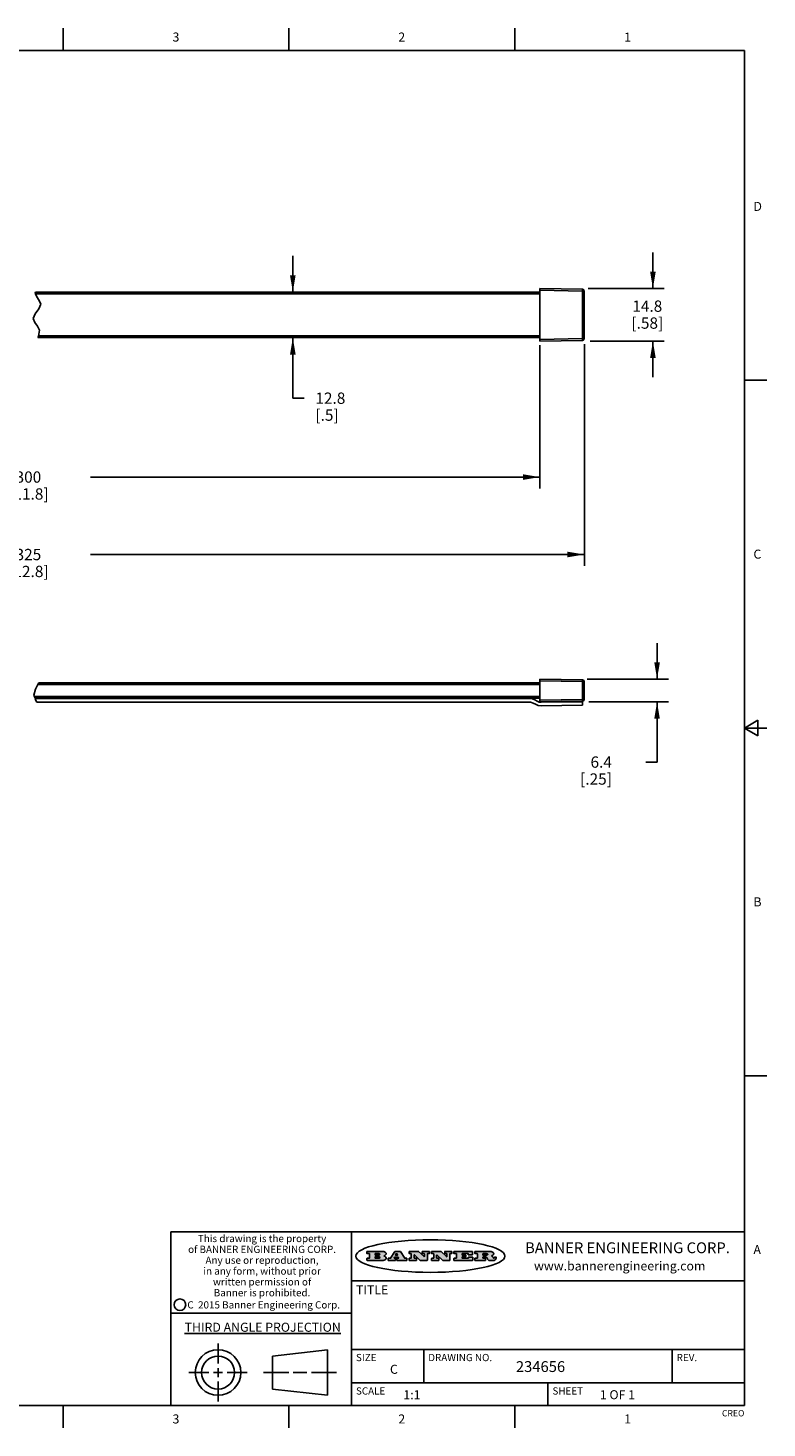
# Model space of a CAD drawing. Units: inches. Extents: x 0.7 to 21.3, y 0.5 to 16.
# Drawn here: x 13.1 to 21.3, y 0.5 to 16 of the extents above; entities that cross this region are included whole.
import ezdxf

# ---------------------------------------------------------------- set-up
doc = ezdxf.new("R2010")
doc.units = ezdxf.units.IN
doc.header["$LTSCALE"] = 1.21
doc.header["$MEASUREMENT"] = 0
doc.layers.get('0').update_dxf_attribs({"linetype": 'CONTINUOUS'})
doc.layers.add('SCHEME_DIMS', color=7, linetype='CONTINUOUS')
doc.styles.add('TEXTSTYLE_2', font='txt', dxfattribs={"width": 0.8})
doc.styles.add('TEXTSTYLE_3', font='txt', dxfattribs={"width": 0.9})
doc.styles.add('TEXTSTYLE_4', font='txt', dxfattribs={"width": 0.85})
doc.styles.add('TEXTSTYLE_5', font='txt', dxfattribs={"width": 0.75})
doc.dimstyles.new('DIMSTYLE_1', dxfattribs={"dimtxt": 0.125, "dimasz": 0.1875, "dimexe": 0.125, "dimexo": 0.0625, "dimgap": 0.125, "dimtad": 0, "dimtih": 1, "dimtoh": 1, "dimdec": 0, "dimzin": 0, "dimdsep": 46, "dimtxsty": 'STANDARD', "dimblk": '_FILLED', "dimblk1": '_FILLED', "dimblk2": '_FILLED', "dimcen": 0.09, "dimadec": 3, "dimazin": 0, "dimtp": 0.1, "dimtm": 0.1, "dimtfac": 1, "dimtdec": 3, "dimtofl": 0, "dimtmove": 0, "dimatfit": 3, "dimldrblk": '_FILLED', "dimfxl": 1, "dimtolj": 1, "dimtzin": 0, "dimarcsym": 0})
doc.dimstyles.new('DIMSTYLE_2', dxfattribs={"dimtxt": 0.125, "dimasz": 0.1875, "dimexe": 0.125, "dimexo": 0.0625, "dimgap": 0.125, "dimtad": 0, "dimtih": 1, "dimtoh": 1, "dimdec": 1, "dimzin": 0, "dimdsep": 46, "dimtxsty": 'STANDARD', "dimblk": '_FILLED', "dimblk1": '_FILLED', "dimblk2": '_FILLED', "dimcen": 0.09, "dimadec": 3, "dimazin": 0, "dimtp": 0.1, "dimtm": 0.1, "dimtfac": 1, "dimtdec": 3, "dimtofl": 0, "dimtmove": 0, "dimatfit": 3, "dimldrblk": '_FILLED', "dimfxl": 1, "dimtolj": 1, "dimtzin": 0, "dimarcsym": 0})

# ---------------------------------------------------------------- blocks, each defined once
blk = doc.blocks.new('_FILLED')
at = {"color": 0, "linetype": 'BYBLOCK'}
blk.add_solid([(0, 0), (-1, 0.167), (-1, -0.167)], dxfattribs=at)
blk = doc.blocks.new('*D0')
at = {"layer": 'SCHEME_DIMS', "color": 7, "linetype": 'CONTINUOUS'}
for p, q in [((7.346, 12.498), (7.346, 10.046)), ((19.278, 12.498), (19.278, 10.046)), ((7.346, 10.171), (12.812, 10.171)), ((19.278, 10.171), (13.812, 10.171))]:
    blk.add_line(p, q, dxfattribs=at)
at = {"layer": 'SCHEME_DIMS', "color": 7, "linetype": 'CONTINUOUS', "xscale": 0.1875, "yscale": 0.1875, "zscale": 0.1875, "rotation": 180}
blk.add_blockref('_FILLED', (7.346, 10.171), dxfattribs=at)
at = {"layer": 'SCHEME_DIMS', "color": 7, "linetype": 'CONTINUOUS', "xscale": 0.1875, "yscale": 0.1875, "zscale": 0.1875}
blk.add_blockref('_FILLED', (19.278, 10.171), dxfattribs=at)
at = {"layer": 'SCHEME_DIMS', "color": 7, "linetype": 'CONTINUOUS', "insert": (13.124, 10.233), "char_height": 0.125, "width": 0.75, "attachment_point": 2, "line_spacing_factor": 0.9}
blk.add_mtext('325\\P[12.8]', dxfattribs=at)
blk = doc.blocks.new('*D1')
at = {"layer": 'SCHEME_DIMS', "color": 7, "linetype": 'CONTINUOUS'}
for p, q in [((20.037, 13.116), (20.037, 13.516)), ((19.319, 13.116), (20.162, 13.116)), ((19.344, 12.533), (20.162, 12.533)), ((20.037, 12.533), (20.037, 12.133))]:
    blk.add_line(p, q, dxfattribs=at)
at = {"layer": 'SCHEME_DIMS', "color": 7, "linetype": 'CONTINUOUS', "xscale": 0.1875, "yscale": 0.1875, "zscale": 0.1875}
for p, rotation in [((20.037, 13.116), 270), ((20.037, 12.533), 90)]:
    blk.add_blockref('_FILLED', p, dxfattribs=dict(at, rotation=rotation))
at = {"layer": 'SCHEME_DIMS', "color": 7, "linetype": 'CONTINUOUS', "insert": (19.975, 12.983), "char_height": 0.125, "width": 0.625, "attachment_point": 2, "line_spacing_factor": 0.9}
blk.add_mtext('14.8\\P[.58]', dxfattribs=at)
blk = doc.blocks.new('*D2')
at = {"layer": 'SCHEME_DIMS', "color": 7, "linetype": 'CONTINUOUS'}
for p, q in [((20.083, 8.791), (20.083, 9.191)), ((19.309, 8.791), (20.208, 8.791)), ((19.326, 8.539), (20.208, 8.539)), ((20.083, 8.539), (20.083, 7.872)), ((20.083, 7.872), (19.958, 7.872))]:
    blk.add_line(p, q, dxfattribs=at)
at = {"layer": 'SCHEME_DIMS', "color": 7, "linetype": 'CONTINUOUS', "xscale": 0.1875, "yscale": 0.1875, "zscale": 0.1875}
for p, rotation in [((20.083, 8.791), 270), ((20.083, 8.539), 90)]:
    blk.add_blockref('_FILLED', p, dxfattribs=dict(at, rotation=rotation))
at = {"layer": 'SCHEME_DIMS', "color": 7, "linetype": 'CONTINUOUS', "insert": (19.583, 7.935), "char_height": 0.125, "width": 0.625, "attachment_point": 3, "line_spacing_factor": 0.9}
blk.add_mtext('6.4\\P[.25]', dxfattribs=at)
blk = doc.blocks.new('*D5')
at = {"layer": 'SCHEME_DIMS', "color": 7, "linetype": 'CONTINUOUS'}
for p, q in [((16.051, 13.076), (16.051, 13.476)), ((16.051, 12.572), (16.051, 11.902)), ((16.051, 11.902), (16.176, 11.902))]:
    blk.add_line(p, q, dxfattribs=at)
at = {"layer": 'SCHEME_DIMS', "color": 7, "linetype": 'CONTINUOUS', "xscale": 0.1875, "yscale": 0.1875, "zscale": 0.1875}
for p, rotation in [((16.051, 13.076), 270), ((16.051, 12.572), 90)]:
    blk.add_blockref('_FILLED', p, dxfattribs=dict(at, rotation=rotation))
at = {"layer": 'SCHEME_DIMS', "color": 7, "linetype": 'CONTINUOUS', "insert": (16.301, 11.964), "char_height": 0.125, "width": 0.5, "attachment_point": 1, "line_spacing_factor": 0.9}
blk.add_mtext('12.8\\P[.5]', dxfattribs=at)
blk = doc.blocks.new('*D6')
at = {"layer": 'SCHEME_DIMS', "color": 7, "linetype": 'CONTINUOUS'}
for p, q in [((7.838, 12.49), (7.838, 10.903)), ((18.786, 12.49), (18.786, 10.903)), ((7.838, 11.028), (12.812, 11.028)), ((18.786, 11.028), (13.812, 11.028))]:
    blk.add_line(p, q, dxfattribs=at)
at = {"layer": 'SCHEME_DIMS', "color": 7, "linetype": 'CONTINUOUS', "xscale": 0.1875, "yscale": 0.1875, "zscale": 0.1875, "rotation": 180}
blk.add_blockref('_FILLED', (7.838, 11.028), dxfattribs=at)
at = {"layer": 'SCHEME_DIMS', "color": 7, "linetype": 'CONTINUOUS', "xscale": 0.1875, "yscale": 0.1875, "zscale": 0.1875}
blk.add_blockref('_FILLED', (18.786, 11.028), dxfattribs=at)
at = {"layer": 'SCHEME_DIMS', "color": 7, "linetype": 'CONTINUOUS', "insert": (13.124, 11.091), "char_height": 0.125, "width": 0.75, "attachment_point": 2, "line_spacing_factor": 0.9}
blk.add_mtext('300\\P[11.8]', dxfattribs=at)

msp = doc.modelspace()

# ---------------------------------------------------------------- hatches: boundary and pattern name
at = {"linetype": 'CONTINUOUS'}
h = msp.add_hatch(color=7, dxfattribs=at)
edge = h.paths.add_edge_path()
edge.add_arc((18.2266, 2.3716), 0.0173, 592.47135, 627.33819, ccw=False)
edge.add_arc((18.2297, 2.3775), 0.0239, 569.82476, 595.12551, ccw=False)
edge.add_arc((18.2496, 2.3843), 0.0447, 555.53159, 564.76244, ccw=False)
edge.add_line((18.2065, 2.3724), (18.2047, 2.3784))
edge.add_arc((18.1663, 2.3686), 0.0396, 14.32011, 22.49847)
edge.add_arc((18.1891, 2.3776), 0.0151, 24.09826, 63.03695)
edge.add_arc((18.185, 2.3693), 0.0244, 63.3666, 90.39377)
edge.add_line((18.1848, 2.3937), (18.1572, 2.3937))
edge.add_arc((18.1572, 2.3912), 0.00247, 89.99996, 180.00004)
edge.add_line((18.1548, 2.3912), (18.1548, 2.3815))
edge.add_arc((18.1572, 2.3815), 0.00247, 179.99996, 270.00004)
edge.add_line((18.1572, 2.3791), (18.1819, 2.3791))
edge.add_arc((18.1819, 2.3766), 0.00247, 359.99996, 450.00004, ccw=False)
edge.add_line((18.1844, 2.3766), (18.1844, 2.3568))
edge.add_arc((18.1819, 2.3568), 0.00247, 269.99996, 360.00004, ccw=False)
edge.add_line((18.1819, 2.3543), (18.0683, 2.3543))
edge.add_arc((18.0683, 2.3568), 0.00247, 539.99996, 630.00004, ccw=False)
edge.add_line((18.0658, 2.3568), (18.0658, 2.3766))
edge.add_arc((18.0683, 2.3766), 0.00247, 449.99996, 540.00004, ccw=False)
edge.add_line((18.0683, 2.3791), (18.0911, 2.3791))
edge.add_arc((18.0911, 2.3815), 0.00247, -90.00004, 0.00004)
edge.add_line((18.0935, 2.3815), (18.0935, 2.4279))
edge.add_arc((18.0911, 2.4279), 0.00247, -0.00004, 90.00004)
edge.add_line((18.0911, 2.4304), (18.0683, 2.4304))
edge.add_arc((18.0683, 2.4329), 0.00247, 539.99996, 630.00004, ccw=False)
edge.add_line((18.0658, 2.4329), (18.0658, 2.4527))
edge.add_arc((18.0683, 2.4527), 0.00247, 449.99996, 540.00004, ccw=False)
edge.add_line((18.0683, 2.4551), (18.2179, 2.4551))
edge.add_arc((18.2152, 2.2726), 0.1826, 439.86185, 449.16409, ccw=False)
edge.add_arc((18.2415, 2.4134), 0.0393, 419.12021, 441.47302, ccw=False)
edge.add_arc((18.2472, 2.4197), 0.031, 394.75409, 422.0879, ccw=False)
edge.add_arc((18.2589, 2.4283), 0.0165, 361.54845, 393.50332, ccw=False)
edge.add_arc((18.2622, 2.4285), 0.0132, 331.151, 361.2054, ccw=False)
edge.add_arc((18.2512, 2.4351), 0.0261, 665.63738, 689.97276, ccw=False)
edge.add_arc((18.2208, 2.4784), 0.0789, 652.90616, 665.25747, ccw=False)
edge.add_arc((18.1971, 2.3017), 0.1173, 418.61477, 422.37372, ccw=False)
edge.add_arc((18.245, 2.3798), 0.0257, 399.38043, 419.03611, ccw=False)
edge.add_arc((18.2439, 2.3798), 0.0266, 380.36309, 397.97271, ccw=False)
edge.add_arc((18.226, 2.3726), 0.0459, 375.67403, 380.99173, ccw=False)
edge.add_arc((18.2846, 2.3882), 0.0147, 192.70545, 206.05949)
edge.add_arc((18.2761, 2.384), 0.00524, 205.52321, 227.50549)
edge.add_arc((18.2744, 2.3822), 0.00273, 228.51176, 266.14858)
edge.add_line((18.2742, 2.3795), (18.2753, 2.3795))
edge.add_arc((18.2752, 2.3927), 0.0132, 270.2662, 281.24049)
edge.add_arc((18.2764, 2.387), 0.00739, 280.82882, 305.08375)
edge.add_arc((18.2768, 2.3861), 0.00646, 306.50862, 340.21624)
edge.add_arc((18.2716, 2.3879), 0.0119, -19.21161, 1.16915)
edge.add_line((18.2836, 2.3881), (18.2836, 2.3907))
edge.add_arc((18.286, 2.3907), 0.00247, 449.99996, 540.00004, ccw=False)
edge.add_line((18.286, 2.3932), (18.2981, 2.3932))
edge.add_arc((18.2981, 2.3907), 0.00247, 359.99996, 450.00004, ccw=False)
edge.add_line((18.3006, 2.3907), (18.3006, 2.3792))
edge.add_arc((18.2831, 2.3793), 0.0176, 692.22791, 719.65955, ccw=False)
edge.add_arc((18.2738, 2.3842), 0.0281, 668.50718, 692.24007, ccw=False)
edge.add_arc((18.2668, 2.3918), 0.0384, 648.76568, 669.61043, ccw=False)
edge.add_arc((18.2725, 2.3742), 0.0199, 631.85866, 649.41313, ccw=False)
edge.add_line((18.2731, 2.3543), (18.2258, 2.3543))
edge = h.paths.add_edge_path()
edge.add_arc((17.8362, 2.3568), 0.00247, 539.99996, 630.00004, ccw=False)
edge.add_line((17.8337, 2.3568), (17.8337, 2.3766))
edge.add_arc((17.8362, 2.3766), 0.00247, 449.99996, 540.00004, ccw=False)
edge.add_line((17.8362, 2.3791), (17.8601, 2.3791))
edge.add_arc((17.8601, 2.3815), 0.00247, -90.00004, 0.00004)
edge.add_line((17.8626, 2.3815), (17.8626, 2.4279))
edge.add_arc((17.8601, 2.4279), 0.00247, -0.00004, 90.00004)
edge.add_line((17.8601, 2.4304), (17.8362, 2.4304))
edge.add_arc((17.8362, 2.4329), 0.00247, 539.99996, 630.00004, ccw=False)
edge.add_line((17.8337, 2.4329), (17.8337, 2.4527))
edge.add_arc((17.8362, 2.4527), 0.00247, 449.99996, 540.00004, ccw=False)
edge.add_line((17.8362, 2.4551), (18.038, 2.4551))
edge.add_arc((18.038, 2.4527), 0.00247, 359.99996, 450.00004, ccw=False)
edge.add_line((18.0405, 2.4527), (18.0405, 2.4197))
edge.add_arc((18.038, 2.4197), 0.00247, 269.99996, 360.00004, ccw=False)
edge.add_line((18.038, 2.4172), (17.9961, 2.4172))
edge.add_arc((17.9961, 2.4197), 0.00247, 539.99996, 630.00004, ccw=False)
edge.add_line((17.9937, 2.4197), (17.9937, 2.4279))
edge.add_arc((17.9912, 2.4279), 0.00247, -0.00004, 90.00004)
edge.add_line((17.9912, 2.4304), (17.9271, 2.4304))
edge.add_arc((17.9271, 2.4279), 0.00247, 89.99996, 180.00004)
edge.add_line((17.9247, 2.4279), (17.9247, 2.4164))
edge.add_arc((17.9271, 2.4164), 0.00247, 179.99996, 270.00004)
edge.add_line((17.9271, 2.4139), (17.9623, 2.4139))
edge.add_arc((17.9623, 2.4114), 0.00247, 359.99996, 450.00004, ccw=False)
edge.add_line((17.9648, 2.4114), (17.9648, 2.3981))
edge.add_arc((17.9623, 2.3981), 0.00247, 269.99996, 360.00004, ccw=False)
edge.add_line((17.9623, 2.3956), (17.9271, 2.3956))
edge.add_arc((17.9271, 2.3931), 0.00247, 89.99996, 180.00004)
edge.add_line((17.9247, 2.3931), (17.9247, 2.3815))
edge.add_arc((17.9271, 2.3815), 0.00247, 179.99996, 270.00004)
edge.add_line((17.9271, 2.3791), (17.9921, 2.3791))
edge.add_arc((17.9921, 2.3815), 0.00247, -90.00004, 0.00004)
edge.add_line((17.9946, 2.3815), (17.9946, 2.3898))
edge.add_arc((17.9971, 2.3898), 0.00247, 449.99996, 540.00004, ccw=False)
edge.add_line((17.9971, 2.3923), (18.0394, 2.3923))
edge.add_arc((18.0394, 2.3898), 0.00247, 359.99996, 450.00004, ccw=False)
edge.add_line((18.0419, 2.3898), (18.0419, 2.3568))
edge.add_arc((18.0394, 2.3568), 0.00247, 269.99996, 360.00004, ccw=False)
edge.add_line((18.0394, 2.3543), (17.8362, 2.3543))
edge = h.paths.add_edge_path()
edge.add_arc((17.7115, 2.3568), 0.00247, 586.3478, 630.00312, ccw=False)
edge.add_line((17.7098, 2.355), (17.6465, 2.4154))
edge.add_arc((17.6448, 2.4136), 0.00248, 46.34613, 180.00146)
edge.add_line((17.6424, 2.4136), (17.6424, 2.3815))
edge.add_arc((17.6448, 2.3815), 0.00247, 179.99996, 270.00004)
edge.add_line((17.6448, 2.3791), (17.6651, 2.3791))
edge.add_arc((17.6651, 2.3766), 0.00247, 359.99996, 450.00004, ccw=False)
edge.add_line((17.6676, 2.3766), (17.6676, 2.3568))
edge.add_arc((17.6651, 2.3568), 0.00247, 269.99996, 360.00004, ccw=False)
edge.add_line((17.6651, 2.3543), (17.5895, 2.3543))
edge.add_arc((17.5895, 2.3568), 0.00247, 539.99996, 630.00004, ccw=False)
edge.add_line((17.587, 2.3568), (17.587, 2.3766))
edge.add_arc((17.5895, 2.3766), 0.00247, 449.99996, 540.00004, ccw=False)
edge.add_line((17.5895, 2.3791), (17.6081, 2.3791))
edge.add_arc((17.6081, 2.3815), 0.00247, -90.00004, 0.00004)
edge.add_line((17.6106, 2.3815), (17.6106, 2.4279))
edge.add_arc((17.6081, 2.4279), 0.00247, -0.00004, 90.00004)
edge.add_line((17.6081, 2.4304), (17.5895, 2.4304))
edge.add_arc((17.5895, 2.4329), 0.00247, 539.99996, 630.00004, ccw=False)
edge.add_line((17.587, 2.4329), (17.587, 2.4527))
edge.add_arc((17.5895, 2.4527), 0.00247, 449.99996, 540.00004, ccw=False)
edge.add_line((17.5895, 2.4551), (17.6899, 2.4551))
edge.add_arc((17.6899, 2.4527), 0.00247, 406.3478, 450.00312, ccw=False)
edge.add_line((17.6916, 2.4544), (17.7517, 2.3972))
edge.add_arc((17.7534, 2.399), 0.00248, -133.65387, 0.00146)
edge.add_line((17.7559, 2.399), (17.7559, 2.4279))
edge.add_arc((17.7534, 2.4279), 0.00247, -0.00004, 90.00004)
edge.add_line((17.7534, 2.4304), (17.7346, 2.4304))
edge.add_arc((17.7346, 2.4329), 0.00247, 539.99996, 630.00004, ccw=False)
edge.add_line((17.7321, 2.4329), (17.7321, 2.4527))
edge.add_arc((17.7346, 2.4527), 0.00247, 449.99996, 540.00004, ccw=False)
edge.add_line((17.7346, 2.4551), (17.8086, 2.4551))
edge.add_arc((17.8086, 2.4527), 0.00247, 359.99996, 450.00004, ccw=False)
edge.add_line((17.8111, 2.4527), (17.8111, 2.4329))
edge.add_arc((17.8086, 2.4329), 0.00247, 269.99996, 360.00004, ccw=False)
edge.add_line((17.8086, 2.4304), (17.7907, 2.4304))
edge.add_arc((17.7907, 2.4279), 0.00247, 89.99996, 180.00004)
edge.add_line((17.7882, 2.4279), (17.7882, 2.3568))
edge.add_arc((17.7857, 2.3568), 0.00247, 269.99996, 360.00004, ccw=False)
edge.add_line((17.7857, 2.3543), (17.7115, 2.3543))
edge = h.paths.add_edge_path()
edge.add_arc((17.4633, 2.3568), 0.00248, 586.35937, 630.01469, ccw=False)
edge.add_line((17.4616, 2.355), (17.3983, 2.4154))
edge.add_arc((17.3966, 2.4136), 0.00248, 46.34613, 180.00146)
edge.add_line((17.3941, 2.4136), (17.3941, 2.3815))
edge.add_arc((17.3966, 2.3815), 0.00247, 179.99996, 270.00004)
edge.add_line((17.3966, 2.3791), (17.4169, 2.3791))
edge.add_arc((17.4169, 2.3766), 0.00247, 359.99996, 450.00004, ccw=False)
edge.add_line((17.4194, 2.3766), (17.4194, 2.3568))
edge.add_arc((17.4169, 2.3568), 0.00247, 269.99996, 360.00004, ccw=False)
edge.add_line((17.4169, 2.3543), (17.3412, 2.3543))
edge.add_arc((17.3412, 2.3568), 0.00247, 539.99996, 630.00004, ccw=False)
edge.add_line((17.3388, 2.3568), (17.3388, 2.3766))
edge.add_arc((17.3412, 2.3766), 0.00247, 449.99996, 540.00004, ccw=False)
edge.add_line((17.3412, 2.3791), (17.3599, 2.3791))
edge.add_arc((17.3599, 2.3815), 0.00247, -90.00004, 0.00004)
edge.add_line((17.3623, 2.3815), (17.3623, 2.4279))
edge.add_arc((17.3599, 2.4279), 0.00247, -0.00004, 90.00004)
edge.add_line((17.3599, 2.4304), (17.3412, 2.4304))
edge.add_arc((17.3412, 2.4329), 0.00247, 539.99996, 630.00004, ccw=False)
edge.add_line((17.3388, 2.4329), (17.3388, 2.4527))
edge.add_arc((17.3412, 2.4527), 0.00247, 449.99996, 540.00004, ccw=False)
edge.add_line((17.3412, 2.4551), (17.4417, 2.4551))
edge.add_arc((17.4417, 2.4527), 0.00247, 406.3478, 450.00312, ccw=False)
edge.add_line((17.4434, 2.4544), (17.5034, 2.3972))
edge.add_arc((17.5051, 2.399), 0.00248, -133.65387, 0.00146)
edge.add_line((17.5076, 2.399), (17.5076, 2.4279))
edge.add_arc((17.5051, 2.4279), 0.00247, -0.00004, 90.00004)
edge.add_line((17.5051, 2.4304), (17.4864, 2.4304))
edge.add_arc((17.4864, 2.4329), 0.00247, 539.99996, 630.00004, ccw=False)
edge.add_line((17.4839, 2.4329), (17.4839, 2.4527))
edge.add_arc((17.4864, 2.4527), 0.00247, 449.99996, 540.00004, ccw=False)
edge.add_line((17.4864, 2.4551), (17.5604, 2.4551))
edge.add_arc((17.5604, 2.4527), 0.00247, 359.99996, 450.00004, ccw=False)
edge.add_line((17.5628, 2.4527), (17.5628, 2.4329))
edge.add_arc((17.5604, 2.4329), 0.00247, 269.99996, 360.00004, ccw=False)
edge.add_line((17.5604, 2.4304), (17.5424, 2.4304))
edge.add_arc((17.5424, 2.4279), 0.00247, 89.99996, 180.00004)
edge.add_line((17.54, 2.4279), (17.54, 2.3568))
edge.add_arc((17.5375, 2.3568), 0.00247, 269.99996, 360.00004, ccw=False)
edge.add_line((17.5375, 2.3543), (17.4633, 2.3543))
edge = h.paths.add_edge_path()
edge.add_arc((17.0481, 2.4027), 0.0485, 273.21764, 303.07491)
edge.add_arc((17.063, 2.38), 0.0213, 303.04882, 355.72631)
edge.add_arc((17.0689, 2.38), 0.0154, -5.95455, 5.1878)
edge.add_arc((17.0621, 2.3798), 0.0222, 4.07934, 69.83433)
edge.add_line((17.0697, 2.4006), (17.0597, 2.4042))
edge.add_line((17.0597, 2.4042), (17.0679, 2.409))
edge.add_arc((17.046, 2.4458), 0.0428, 300.69905, 319.05918)
edge.add_arc((17.0661, 2.4297), 0.0172, -44.08549, 16.00491)
edge.add_arc((17.0611, 2.4263), 0.0229, 20.65639, 62.33169)
edge.add_arc((17.0405, 2.3934), 0.0617, 59.53856, 90.0051)
edge.add_line((17.0405, 2.4551), (16.8744, 2.4551))
edge.add_arc((16.8744, 2.4527), 0.00247, 89.99996, 180.00004)
edge.add_line((16.8719, 2.4527), (16.8719, 2.4329))
edge.add_arc((16.8744, 2.4329), 0.00247, 179.99996, 270.00004)
edge.add_line((16.8744, 2.4304), (16.8983, 2.4304))
edge.add_arc((16.8983, 2.4279), 0.00247, 359.99996, 450.00004, ccw=False)
edge.add_line((16.9008, 2.4279), (16.9008, 2.3815))
edge.add_arc((16.8983, 2.3815), 0.00247, 269.99996, 360.00004, ccw=False)
edge.add_line((16.8983, 2.3791), (16.8744, 2.3791))
edge.add_arc((16.8744, 2.3766), 0.00247, 89.99996, 180.00004)
edge.add_line((16.8719, 2.3766), (16.8719, 2.3568))
edge.add_arc((16.8744, 2.3568), 0.00247, 179.99996, 270.00004)
edge.add_line((16.8744, 2.3543), (17.0508, 2.3543))
edge = h.paths.add_edge_path()
edge.add_arc((17.1857, 2.3568), 0.00247, -90.00004, 0.00004)
edge.add_line((17.1882, 2.3568), (17.1882, 2.3766))
edge.add_arc((17.1857, 2.3766), 0.00247, -0.00004, 90.00004)
edge.add_line((17.1857, 2.3791), (17.1745, 2.3791))
edge.add_arc((17.1745, 2.3815), 0.00248, 507.60633, 630.00253, ccw=False)
edge.add_line((17.1724, 2.3829), (17.1779, 2.3916))
edge.add_arc((17.18, 2.3902), 0.00248, 449.99837, 507.60217, ccw=False)
edge.add_line((17.18, 2.3927), (17.2149, 2.3927))
edge.add_arc((17.2149, 2.3902), 0.00248, 392.89594, 449.98751, ccw=False)
edge.add_line((17.2169, 2.3916), (17.2226, 2.3829))
edge.add_arc((17.2205, 2.3815), 0.00248, 270.00049, 392.90898, ccw=False)
edge.add_line((17.2205, 2.3791), (17.206, 2.3791))
edge.add_arc((17.206, 2.3766), 0.00247, 89.99996, 180.00004)
edge.add_line((17.2036, 2.3766), (17.2036, 2.3568))
edge.add_arc((17.206, 2.3568), 0.00247, 179.99996, 270.00004)
edge.add_line((17.206, 2.3543), (17.3113, 2.3543))
edge.add_arc((17.3113, 2.3568), 0.00247, -90.00004, 0.00004)
edge.add_line((17.3138, 2.3568), (17.3138, 2.3766))
edge.add_arc((17.3113, 2.3766), 0.00247, -0.00004, 90.00004)
edge.add_line((17.3113, 2.3791), (17.2913, 2.3791))
edge.add_arc((17.2913, 2.3815), 0.00247, 572.90564, 629.99721, ccw=False)
edge.add_line((17.2892, 2.3802), (17.2415, 2.454))
edge.add_arc((17.2394, 2.4527), 0.00247, 32.91722, 90.00879)
edge.add_line((17.2394, 2.4551), (17.1822, 2.4551))
edge.add_arc((17.1822, 2.4527), 0.00248, 89.99837, 147.60217)
edge.add_line((17.1801, 2.454), (17.1333, 2.3802))
edge.add_arc((17.1312, 2.3815), 0.00248, 629.99837, 687.60217, ccw=False)
edge.add_line((17.1312, 2.3791), (17.1084, 2.3791))
edge.add_arc((17.1084, 2.3766), 0.00247, 89.99996, 180.00004)
edge.add_line((17.1059, 2.3766), (17.1059, 2.3568))
edge.add_arc((17.1084, 2.3568), 0.00247, 179.99996, 270.00004)
edge.add_line((17.1084, 2.3543), (17.1857, 2.3543))
edge = h.paths.add_edge_path()
edge.add_arc((16.9638, 2.3815), 0.00247, 539.99996, 630.00004, ccw=False)
edge.add_line((16.9613, 2.3815), (16.9613, 2.3939))
edge.add_arc((16.9638, 2.3939), 0.00247, 449.99996, 540.00004, ccw=False)
edge.add_line((16.9638, 2.3964), (17.0052, 2.3964))
edge.add_arc((17.0052, 2.3877), 0.00866, 270, 450, ccw=False)
edge.add_line((17.0052, 2.3791), (16.9638, 2.3791))
edge = h.paths.add_edge_path()
edge.add_arc((18.1572, 2.4152), 0.00247, 539.99996, 630.00004, ccw=False)
edge.add_line((18.1548, 2.4152), (18.1548, 2.4279))
edge.add_arc((18.1572, 2.4279), 0.00247, 449.99996, 540.00004, ccw=False)
edge.add_line((18.1572, 2.4304), (18.194, 2.4304))
edge.add_arc((18.1925, 2.4019), 0.0285, 430.38349, 446.89227, ccw=False)
edge.add_arc((18.1973, 2.415), 0.0146, 414.6746, 431.16606, ccw=False)
edge.add_arc((18.2025, 2.4218), 0.00603, 380.90556, 416.78517, ccw=False)
edge.add_arc((18.2038, 2.4225), 0.00458, 355.62354, 378.99427, ccw=False)
edge.add_arc((18.2026, 2.4228), 0.00581, 678.85153, 713.64223, ccw=False)
edge.add_arc((18.1984, 2.426), 0.0111, 666.75841, 680.45022, ccw=False)
edge.add_arc((18.1928, 2.4338), 0.0207, 649.68834, 666.41849, ccw=False)
edge.add_arc((18.1908, 2.4381), 0.0254, 630.73275, 650.44189, ccw=False)
edge.add_line((18.1912, 2.4127), (18.1572, 2.4127))
edge = h.paths.add_edge_path()
edge.add_arc((17.0052, 2.4217), 0.00866, -90, 90)
edge.add_line((17.0052, 2.4304), (16.9638, 2.4304))
edge.add_arc((16.9638, 2.4279), 0.00247, 89.99996, 180.00004)
edge.add_line((16.9613, 2.4279), (16.9613, 2.4155))
edge.add_arc((16.9638, 2.4155), 0.00247, 179.99996, 270.00004)
edge.add_line((16.9638, 2.4131), (17.0052, 2.4131))
edge = h.paths.add_edge_path()
edge.add_arc((17.2091, 2.4161), 0.00248, -89.99951, 32.90898)
edge.add_line((17.2111, 2.4175), (17.2039, 2.4287))
edge.add_arc((17.2018, 2.4274), 0.00248, 32.89594, 89.98751)
edge.add_line((17.2018, 2.4298), (17.1956, 2.4298))
edge.add_arc((17.1956, 2.4274), 0.00248, 89.99837, 147.60217)
edge.add_line((17.1935, 2.4287), (17.1864, 2.4175))
edge.add_arc((17.1885, 2.4161), 0.00248, 147.60633, 270.00253)
edge.add_line((17.1885, 2.4137), (17.2091, 2.4137))
edge = h.paths.add_edge_path()
edge.add_ellipse((17.5736, 2.4035), major_axis=(-0.825, 0), ratio=0.218572, start_angle=0, end_angle=0)

# ---------------------------------------------------------------- linework, layer by layer
at = {"color": 7, "linetype": 'CONTINUOUS'}
for p, q in [((13.507, 15.75), (13.507, 16)), ((16.007, 15.75), (16.007, 16)), ((18.507, 15.75), (18.507, 16)), ((21.05, 15.75), (0.964, 15.75)), ((21.05, 0.75), (21.05, 15.75)), ((13.2019, 13.0763), (13.1989, 13.0654)), ((13.1989, 13.0654), (13.2164, 13.024)), ((18.7855, 13.0763), (13.2019, 13.0763)), ((18.7855, 13.0566), (13.2026, 13.0566)), ((13.2164, 13.024), (13.2446, 12.9829)), ((19.2583, 13.1074), (18.7855, 13.1157)), ((18.7855, 12.533), (18.7855, 13.1157)), ((19.2583, 13.0877), (18.7855, 13.096)), ((19.2583, 13.0877), (19.2777, 13.0877)), ((19.2583, 13.0877), (19.2583, 12.5609)), ((19.2777, 13.0877), (19.2777, 12.5609)), ((13.2406, 12.889), (13.2003, 12.8363)), ((13.2606, 12.9419), (13.2406, 12.889)), ((13.2446, 12.9829), (13.2606, 12.9419)), ((13.2003, 12.8363), (13.1783, 12.784)), ((13.1783, 12.784), (13.1936, 12.7411)), ((13.1936, 12.7411), (13.2243, 12.6979)), ((13.2243, 12.6979), (13.2469, 12.6536)), ((13.2369, 12.5884), (13.2289, 12.5724)), ((18.7855, 12.5724), (13.2289, 12.5724)), ((13.2469, 12.6536), (13.2369, 12.5884)), ((18.7855, 12.592), (13.2375, 12.592)), ((19.2583, 12.5609), (18.7855, 12.5527)), ((19.2777, 12.5609), (19.2583, 12.5609)), ((19.2583, 12.5412), (18.7855, 12.533)), ((21.05, 12.1), (21.3, 12.1)), ((13.2032, 8.6801), (13.1851, 8.6133)), ((13.2369, 8.7471), (13.2032, 8.6801)), ((18.7855, 8.7311), (13.2289, 8.7311)), ((13.2375, 8.7508), (13.2369, 8.7471)), ((18.7855, 8.7508), (13.2375, 8.7508)), ((19.2583, 8.7829), (18.7855, 8.7911)), ((18.7855, 8.5391), (18.7855, 8.7911)), ((19.2583, 8.7632), (18.7855, 8.7714)), ((19.2583, 8.7632), (19.2777, 8.7632)), ((19.2583, 8.7632), (19.2583, 8.5671)), ((19.2777, 8.7632), (19.2777, 8.5671)), ((13.1851, 8.6133), (13.1969, 8.5795)), ((18.7855, 8.5992), (13.1901, 8.5992)), ((18.7855, 8.5795), (13.1969, 8.5795)), ((13.1983, 8.5756), (13.2062, 8.5528)), ((18.6832, 8.5756), (13.1983, 8.5756)), ((13.2062, 8.5528), (13.2175, 8.5342)), ((13.2175, 8.5342), (18.6832, 8.5342)), ((18.8013, 8.5342), (18.7789, 8.5377)), ((19.2583, 8.5671), (18.7855, 8.5588)), ((19.2583, 8.5474), (18.7855, 8.5391)), ((19.258, 8.5407), (18.8013, 8.5342)), ((19.2585, 8.5013), (19.258, 8.5407)), ((19.2777, 8.5671), (19.2583, 8.5671)), ((18.8019, 8.4949), (19.2585, 8.5013)), ((21.2, 8.3366), (21.05, 8.25)), ((21.05, 8.25), (21.3, 8.25)), ((21.05, 8.25), (21.2, 8.1634)), ((21.2, 8.1634), (21.2, 8.3366)), ((21.05, 4.4), (21.3, 4.4)), ((21.05, 2.67), (14.7, 2.67)), ((14.7, 2.67), (14.7, 0.75)), ((16.7, 2.67), (16.7, 0.75)), ((16.8719, 2.4527), (16.8719, 2.4329)), ((16.8719, 2.3766), (16.8719, 2.3568)), ((17.0405, 2.4551), (16.8744, 2.4551)), ((16.8744, 2.4304), (16.8983, 2.4304)), ((16.8983, 2.3791), (16.8744, 2.3791)), ((16.8744, 2.3543), (17.0508, 2.3543)), ((16.9008, 2.4279), (16.9008, 2.3815)), ((16.9613, 2.4279), (16.9613, 2.4155)), ((16.9613, 2.3815), (16.9613, 2.3939)), ((17.0052, 2.4304), (16.9638, 2.4304)), ((16.9638, 2.4131), (17.0052, 2.4131)), ((16.9638, 2.3964), (17.0052, 2.3964)), ((17.0052, 2.3791), (16.9638, 2.3791)), ((17.0597, 2.4042), (17.0679, 2.409)), ((17.0697, 2.4006), (17.0597, 2.4042)), ((17.1059, 2.3766), (17.1059, 2.3568)), ((17.1312, 2.3791), (17.1084, 2.3791)), ((17.1084, 2.3543), (17.1857, 2.3543)), ((17.1801, 2.454), (17.1333, 2.3802)), ((17.1724, 2.3829), (17.1779, 2.3916)), ((17.1857, 2.3791), (17.1745, 2.3791)), ((17.18, 2.3927), (17.2149, 2.3927)), ((17.2394, 2.4551), (17.1822, 2.4551)), ((17.1935, 2.4287), (17.1864, 2.4175)), ((17.1882, 2.3568), (17.1882, 2.3766)), ((17.1885, 2.4137), (17.2091, 2.4137)), ((17.2018, 2.4298), (17.1956, 2.4298)), ((17.2036, 2.3766), (17.2036, 2.3568)), ((17.2111, 2.4175), (17.2039, 2.4287)), ((17.2205, 2.3791), (17.206, 2.3791)), ((17.206, 2.3543), (17.3113, 2.3543)), ((17.2169, 2.3916), (17.2226, 2.3829)), ((17.2892, 2.3802), (17.2415, 2.454)), ((17.3113, 2.3791), (17.2913, 2.3791)), ((17.3138, 2.3568), (17.3138, 2.3766)), ((17.3388, 2.4329), (17.3388, 2.4527)), ((17.3388, 2.3568), (17.3388, 2.3766)), ((17.3412, 2.4551), (17.4417, 2.4551)), ((17.3599, 2.4304), (17.3412, 2.4304)), ((17.3412, 2.3791), (17.3599, 2.3791)), ((17.4169, 2.3543), (17.3412, 2.3543)), ((17.3623, 2.3815), (17.3623, 2.4279)), ((17.3941, 2.4136), (17.3941, 2.3815)), ((17.3966, 2.3791), (17.4169, 2.3791)), ((17.4616, 2.355), (17.3983, 2.4154)), ((17.4194, 2.3766), (17.4194, 2.3568)), ((17.4434, 2.4544), (17.5034, 2.3972)), ((17.5375, 2.3543), (17.4633, 2.3543)), ((17.4839, 2.4329), (17.4839, 2.4527)), ((17.4864, 2.4551), (17.5604, 2.4551)), ((17.5051, 2.4304), (17.4864, 2.4304)), ((17.5076, 2.399), (17.5076, 2.4279)), ((17.54, 2.4279), (17.54, 2.3568)), ((17.5604, 2.4304), (17.5424, 2.4304)), ((17.5628, 2.4527), (17.5628, 2.4329)), ((17.587, 2.4329), (17.587, 2.4527)), ((17.587, 2.3568), (17.587, 2.3766)), ((17.5895, 2.4551), (17.6899, 2.4551)), ((17.6081, 2.4304), (17.5895, 2.4304)), ((17.5895, 2.3791), (17.6081, 2.3791)), ((17.6651, 2.3543), (17.5895, 2.3543)), ((17.6106, 2.3815), (17.6106, 2.4279)), ((17.6424, 2.4136), (17.6424, 2.3815)), ((17.6448, 2.3791), (17.6651, 2.3791)), ((17.7098, 2.355), (17.6465, 2.4154)), ((17.6676, 2.3766), (17.6676, 2.3568)), ((17.6916, 2.4544), (17.7517, 2.3972)), ((17.7857, 2.3543), (17.7115, 2.3543)), ((17.7321, 2.4329), (17.7321, 2.4527)), ((17.7346, 2.4551), (17.8086, 2.4551)), ((17.7534, 2.4304), (17.7346, 2.4304)), ((17.7559, 2.399), (17.7559, 2.4279)), ((17.7882, 2.4279), (17.7882, 2.3568)), ((17.8086, 2.4304), (17.7907, 2.4304)), ((17.8111, 2.4527), (17.8111, 2.4329)), ((17.8337, 2.4329), (17.8337, 2.4527)), ((17.8337, 2.3568), (17.8337, 2.3766)), ((17.8362, 2.4551), (18.038, 2.4551)), ((17.8601, 2.4304), (17.8362, 2.4304)), ((17.8362, 2.3791), (17.8601, 2.3791)), ((18.0394, 2.3543), (17.8362, 2.3543)), ((17.8626, 2.3815), (17.8626, 2.4279)), ((17.9247, 2.4279), (17.9247, 2.4164)), ((17.9247, 2.3931), (17.9247, 2.3815)), ((17.9912, 2.4304), (17.9271, 2.4304)), ((17.9271, 2.4139), (17.9623, 2.4139)), ((17.9623, 2.3956), (17.9271, 2.3956)), ((17.9271, 2.3791), (17.9921, 2.3791)), ((17.9648, 2.4114), (17.9648, 2.3981)), ((17.9937, 2.4197), (17.9937, 2.4279)), ((17.9946, 2.3815), (17.9946, 2.3898)), ((18.038, 2.4172), (17.9961, 2.4172)), ((17.9971, 2.3923), (18.0394, 2.3923)), ((18.0405, 2.4527), (18.0405, 2.4197)), ((18.0419, 2.3898), (18.0419, 2.3568)), ((18.0658, 2.4329), (18.0658, 2.4527)), ((18.0658, 2.3568), (18.0658, 2.3766)), ((18.0683, 2.4551), (18.2179, 2.4551)), ((18.0911, 2.4304), (18.0683, 2.4304)), ((18.0683, 2.3791), (18.0911, 2.3791)), ((18.1819, 2.3543), (18.0683, 2.3543)), ((18.0935, 2.3815), (18.0935, 2.4279)), ((18.1548, 2.4152), (18.1548, 2.4279)), ((18.1548, 2.3912), (18.1548, 2.3815)), ((18.1572, 2.4304), (18.194, 2.4304)), ((18.1912, 2.4127), (18.1572, 2.4127)), ((18.1848, 2.3937), (18.1572, 2.3937)), ((18.1572, 2.3791), (18.1819, 2.3791)), ((18.1844, 2.3766), (18.1844, 2.3568)), ((18.2065, 2.3724), (18.2047, 2.3784)), ((18.2731, 2.3543), (18.2258, 2.3543)), ((18.2742, 2.3795), (18.2753, 2.3795)), ((18.2836, 2.3881), (18.2836, 2.3907)), ((18.286, 2.3932), (18.2981, 2.3932)), ((18.3006, 2.3907), (18.3006, 2.3792)), ((18.3976, 2.3982), (18.3976, 2.4088)), ((16.7, 2.13), (21.05, 2.13)), ((14.7, 1.77), (16.7, 1.77)), ((15.223, 1.214), (15.223, 1.4361)), ((15.8277, 1.2967), (16.434, 1.3661)), ((15.8277, 0.9313), (15.8277, 1.2967)), ((16.434, 1.3661), (16.434, 0.8619)), ((16.7, 1.37), (21.05, 1.37)), ((17.5, 1.37), (17.5, 1)), ((20.25, 1.37), (20.25, 1)), ((14.9009, 1.114), (15.123, 1.114)), ((15.173, 1.114), (15.273, 1.114)), ((15.223, 1.064), (15.223, 1.164)), ((15.323, 1.114), (15.5451, 1.114)), ((15.7277, 1.114), (16.0058, 1.114)), ((16.0558, 1.114), (16.2059, 1.114)), ((16.2559, 1.114), (16.534, 1.114)), ((15.223, 1.014), (15.223, 0.7919)), ((16.434, 0.8619), (15.8277, 0.9313)), ((16.7, 1), (21.05, 1)), ((18.875, 1), (18.875, 0.75)), ((0.964, 0.75), (21.05, 0.75)), ((13.507, 0.75), (13.507, 0.5)), ((16.007, 0.75), (16.007, 0.5)), ((18.507, 0.75), (18.507, 0.5))]:
    msp.add_line(p, q, dxfattribs=at)
for points in [[(19.2583, 13.1074), (19.2585, 13.1047), (19.2585, 13.0974), (19.2583, 13.0877)], [(19.2583, 12.5609), (19.2585, 12.551), (19.2585, 12.5438), (19.2583, 12.5412)], [(19.2583, 8.7829), (19.2585, 8.7802), (19.2585, 8.7728), (19.2583, 8.7632)], [(18.7789, 8.5377), (18.7552, 8.5477), (18.7303, 8.561), (18.7059, 8.5716), (18.6832, 8.5756)], [(18.6832, 8.5342), (18.694, 8.532), (18.7111, 8.5249), (18.7359, 8.5123), (18.7671, 8.4996), (18.8019, 8.4949)], [(19.2583, 8.5671), (19.2585, 8.5571), (19.2585, 8.5499), (19.2583, 8.5474)]]:
    msp.add_lwpolyline(points, dxfattribs=at)
for centre, radius in [((14.8013, 1.8652), 0.0638), ((15.223, 1.114), 0.2521), ((15.223, 1.114), 0.1827)]:
    msp.add_circle(centre, radius, dxfattribs=at)
for centre, radius, start, end in [((19.258, 13.0877), 0.0197, 0, 89), ((19.258, 12.5609), 0.0197, 271, 360), ((19.258, 8.7632), 0.0197, 0, 89), ((19.258, 8.5671), 0.0197, 271, 360), ((16.8744, 2.4527), 0.00247, 89.99996, 180.00004), ((16.8744, 2.4329), 0.00247, 179.99996, 270.00004), ((16.8744, 2.3766), 0.00247, 89.99996, 180.00004), ((16.8744, 2.3568), 0.00247, 179.99996, 270.00004), ((16.8983, 2.4279), 0.00247, 359.99996, 90.00004), ((16.8983, 2.3815), 0.00247, 269.99996, 0.00004), ((16.9638, 2.4279), 0.00247, 89.99996, 180.00004), ((16.9638, 2.4155), 0.00247, 179.99996, 270.00004), ((16.9638, 2.3939), 0.00247, 89.99996, 180.00004), ((16.9638, 2.3815), 0.00247, 179.99996, 270.00004), ((17.0052, 2.4217), 0.00866, 270, 90), ((17.0052, 2.3877), 0.00866, 270, 90), ((17.0405, 2.3934), 0.0617, 59.53856, 90.0051), ((17.0481, 2.4027), 0.0485, 273.21764, 303.07491), ((17.046, 2.4458), 0.0428, 300.69905, 319.05918), ((17.0621, 2.3798), 0.0222, 4.07934, 69.83433), ((17.0611, 2.4263), 0.0229, 20.65639, 62.33169), ((17.063, 2.38), 0.0213, 303.04882, 355.72631), ((17.0661, 2.4297), 0.0172, 315.91451, 16.00491), ((17.0689, 2.38), 0.0154, 354.04545, 5.1878), ((17.1084, 2.3766), 0.00247, 89.99996, 180.00004), ((17.1084, 2.3568), 0.00247, 179.99996, 270.00004), ((17.1312, 2.3815), 0.00248, 269.99837, 327.60217), ((17.1745, 2.3815), 0.00248, 147.60633, 270.00253), ((17.18, 2.3902), 0.00248, 89.99837, 147.60217), ((17.1822, 2.4527), 0.00248, 89.99837, 147.60217), ((17.1857, 2.3766), 0.00247, 359.99996, 90.00004), ((17.1857, 2.3568), 0.00247, 269.99996, 0.00004), ((17.1885, 2.4161), 0.00248, 147.60633, 270.00253), ((17.1956, 2.4274), 0.00248, 89.99837, 147.60217), ((17.2018, 2.4274), 0.00248, 32.89594, 89.98751), ((17.206, 2.3766), 0.00247, 89.99996, 180.00004), ((17.206, 2.3568), 0.00247, 179.99996, 270.00004), ((17.2091, 2.4161), 0.00248, 270.00049, 32.90898), ((17.2149, 2.3902), 0.00248, 32.89594, 89.98751), ((17.2205, 2.3815), 0.00248, 270.00049, 32.90898), ((17.2394, 2.4527), 0.00247, 32.91722, 90.00879), ((17.2913, 2.3815), 0.00247, 212.90564, 269.99721), ((17.3113, 2.3766), 0.00247, 359.99996, 90.00004), ((17.3113, 2.3568), 0.00247, 269.99996, 0.00004), ((17.3412, 2.4527), 0.00247, 89.99996, 180.00004), ((17.3412, 2.4329), 0.00247, 179.99996, 270.00004), ((17.3412, 2.3766), 0.00247, 89.99996, 180.00004), ((17.3412, 2.3568), 0.00247, 179.99996, 270.00004), ((17.3599, 2.4279), 0.00247, 359.99996, 90.00004), ((17.3599, 2.3815), 0.00247, 269.99996, 0.00004), ((17.3966, 2.4136), 0.00248, 46.34613, 180.00146), ((17.3966, 2.3815), 0.00247, 179.99996, 270.00004), ((17.4169, 2.3766), 0.00247, 359.99996, 90.00004), ((17.4169, 2.3568), 0.00247, 269.99996, 0.00004), ((17.4417, 2.4527), 0.00247, 46.3478, 90.00312), ((17.4633, 2.3568), 0.00248, 226.35937, 270.01469), ((17.4864, 2.4527), 0.00247, 89.99996, 180.00004), ((17.4864, 2.4329), 0.00247, 179.99996, 270.00004), ((17.5051, 2.399), 0.00248, 226.34613, 0.00146), ((17.5051, 2.4279), 0.00247, 359.99996, 90.00004), ((17.5375, 2.3568), 0.00247, 269.99996, 0.00004), ((17.5424, 2.4279), 0.00247, 89.99996, 180.00004), ((17.5604, 2.4527), 0.00247, 359.99996, 90.00004), ((17.5604, 2.4329), 0.00247, 269.99996, 0.00004), ((17.5895, 2.4527), 0.00247, 89.99996, 180.00004), ((17.5895, 2.4329), 0.00247, 179.99996, 270.00004), ((17.5895, 2.3766), 0.00247, 89.99996, 180.00004), ((17.5895, 2.3568), 0.00247, 179.99996, 270.00004), ((17.6081, 2.4279), 0.00247, 359.99996, 90.00004), ((17.6081, 2.3815), 0.00247, 269.99996, 0.00004), ((17.6448, 2.4136), 0.00248, 46.34613, 180.00146), ((17.6448, 2.3815), 0.00247, 179.99996, 270.00004), ((17.6651, 2.3766), 0.00247, 359.99996, 90.00004), ((17.6651, 2.3568), 0.00247, 269.99996, 0.00004), ((17.6899, 2.4527), 0.00247, 46.3478, 90.00312), ((17.7115, 2.3568), 0.00247, 226.3478, 270.00312), ((17.7346, 2.4527), 0.00247, 89.99996, 180.00004), ((17.7346, 2.4329), 0.00247, 179.99996, 270.00004), ((17.7534, 2.399), 0.00248, 226.34613, 0.00146), ((17.7534, 2.4279), 0.00247, 359.99996, 90.00004), ((17.7857, 2.3568), 0.00247, 269.99996, 0.00004), ((17.7907, 2.4279), 0.00247, 89.99996, 180.00004), ((17.8086, 2.4527), 0.00247, 359.99996, 90.00004), ((17.8086, 2.4329), 0.00247, 269.99996, 0.00004), ((17.8362, 2.4527), 0.00247, 89.99996, 180.00004), ((17.8362, 2.4329), 0.00247, 179.99996, 270.00004), ((17.8362, 2.3766), 0.00247, 89.99996, 180.00004), ((17.8362, 2.3568), 0.00247, 179.99996, 270.00004), ((17.8601, 2.4279), 0.00247, 359.99996, 90.00004), ((17.8601, 2.3815), 0.00247, 269.99996, 0.00004), ((17.9271, 2.4279), 0.00247, 89.99996, 180.00004), ((17.9271, 2.4164), 0.00247, 179.99996, 270.00004), ((17.9271, 2.3931), 0.00247, 89.99996, 180.00004), ((17.9271, 2.3815), 0.00247, 179.99996, 270.00004), ((17.9623, 2.4114), 0.00247, 359.99996, 90.00004), ((17.9623, 2.3981), 0.00247, 269.99996, 0.00004), ((17.9912, 2.4279), 0.00247, 359.99996, 90.00004), ((17.9921, 2.3815), 0.00247, 269.99996, 0.00004), ((17.9961, 2.4197), 0.00247, 179.99996, 270.00004), ((17.9971, 2.3898), 0.00247, 89.99996, 180.00004), ((18.038, 2.4527), 0.00247, 359.99996, 90.00004), ((18.038, 2.4197), 0.00247, 269.99996, 0.00004), ((18.0394, 2.3898), 0.00247, 359.99996, 90.00004), ((18.0394, 2.3568), 0.00247, 269.99996, 0.00004), ((18.0683, 2.4527), 0.00247, 89.99996, 180.00004), ((18.0683, 2.4329), 0.00247, 179.99996, 270.00004), ((18.0683, 2.3766), 0.00247, 89.99996, 180.00004), ((18.0683, 2.3568), 0.00247, 179.99996, 270.00004), ((18.0911, 2.4279), 0.00247, 359.99996, 90.00004), ((18.0911, 2.3815), 0.00247, 269.99996, 0.00004), ((18.1572, 2.4279), 0.00247, 89.99996, 180.00004), ((18.1572, 2.4152), 0.00247, 179.99996, 270.00004), ((18.1572, 2.3912), 0.00247, 89.99996, 180.00004), ((18.1572, 2.3815), 0.00247, 179.99996, 270.00004), ((18.1819, 2.3766), 0.00247, 359.99996, 90.00004), ((18.1819, 2.3568), 0.00247, 269.99996, 0.00004), ((18.185, 2.3693), 0.0244, 63.3666, 90.39377), ((18.1908, 2.4381), 0.0254, 270.73275, 290.44189), ((18.1925, 2.4019), 0.0285, 70.38349, 86.89227), ((18.1891, 2.3776), 0.0151, 24.09826, 63.03695), ((18.1928, 2.4338), 0.0207, 289.68834, 306.41849), ((18.1973, 2.415), 0.0146, 54.6746, 71.16606), ((18.1663, 2.3686), 0.0396, 14.32011, 22.49847), ((18.1984, 2.426), 0.0111, 306.75841, 320.45022), ((18.2025, 2.4218), 0.00603, 20.90556, 56.78517), ((18.2496, 2.3843), 0.0447, 195.53159, 204.76244), ((18.2026, 2.4228), 0.00581, 318.85153, 353.64223), ((18.2038, 2.4225), 0.00458, 355.62354, 18.99427), ((18.2297, 2.3775), 0.0239, 209.82476, 235.12551), ((18.2266, 2.3716), 0.0173, 232.47135, 267.33819), ((18.2152, 2.2726), 0.1826, 79.86185, 89.16409), ((18.2415, 2.4134), 0.0393, 59.12021, 81.47302), ((18.2208, 2.4784), 0.0789, 292.90616, 305.25747), ((18.1971, 2.3017), 0.1173, 58.61477, 62.37372), ((18.245, 2.3798), 0.0257, 39.38043, 59.03611), ((18.2472, 2.4197), 0.031, 34.75409, 62.0879), ((18.2439, 2.3798), 0.0266, 20.36309, 37.97271), ((18.2512, 2.4351), 0.0261, 305.63738, 329.97276), ((18.226, 2.3726), 0.0459, 15.67403, 20.99173), ((18.2846, 2.3882), 0.0147, 192.70545, 206.05949), ((18.2761, 2.384), 0.00524, 205.52321, 227.50549), ((18.2744, 2.3822), 0.00273, 228.51176, 266.14858), ((18.2589, 2.4283), 0.0165, 1.54845, 33.50332), ((18.2725, 2.3742), 0.0199, 271.85866, 289.41313), ((18.2622, 2.4285), 0.0132, 331.151, 1.2054), ((18.2752, 2.3927), 0.0132, 270.2662, 281.24049), ((18.2764, 2.387), 0.00739, 280.82882, 305.08375), ((18.2668, 2.3918), 0.0384, 288.76568, 309.61043), ((18.2768, 2.3861), 0.00646, 306.50862, 340.21624), ((18.2716, 2.3879), 0.0119, 340.78839, 1.16915), ((18.286, 2.3907), 0.00247, 89.99996, 180.00004), ((18.2738, 2.3842), 0.0281, 308.50718, 332.24007), ((18.2981, 2.3907), 0.00247, 359.99996, 90.00004), ((18.2831, 2.3793), 0.0176, 332.22791, 359.65955)]:
    msp.add_arc(centre, radius, start, end, dxfattribs=at)
msp.add_ellipse((17.5736, 2.4035), major_axis=(-0.825, 0), ratio=0.218572, dxfattribs=at)

# ---------------------------------------------------------------- texts
at = {"color": 7, "linetype": 'CONTINUOUS', "line_spacing_factor": 0.9}
for s, insert, char_height, width, attachment_point, style in [('3', (14.757, 15.95), 0.1, 0.08, 2, 'TEXTSTYLE_2'), ('2', (17.257, 15.95), 0.1, 0.08, 2, 'TEXTSTYLE_2'), ('1', (19.757, 15.95), 0.1, 0.08, 2, 'TEXTSTYLE_2'), ('D', (21.15, 14.075), 0.1, 0.08, 1, 'TEXTSTYLE_2'), ('C', (21.15, 10.225), 0.1, 0.08, 1, 'TEXTSTYLE_2'), ('B', (21.15, 6.375), 0.1, 0.08, 1, 'TEXTSTYLE_2'), ('This drawing is the property\\Pof BANNER ENGINEERING CORP.\\PAny use or reproduction,\\Pin any form, without prior\\Pwritten permission of\\PBanner is prohibited.', (15.7105, 2.6378), 0.08, 1.904, 2, 'TEXTSTYLE_4'), ('BANNER ENGINEERING CORP.', (19.7556, 2.5554), 0.12, 2.592, 2, 'TEXTSTYLE_3'), ('A', (21.15, 2.525), 0.1, 0.08, 1, 'TEXTSTYLE_2'), ('www.bannerengineering.com', (19.6691, 2.3442), 0.1, 2, 2, 'TEXTSTYLE_2'), ('TITLE', (16.75, 2.08), 0.1, 0.4, 1, 'TEXTSTYLE_2'), ('C  2015 Banner Engineering Corp.', (15.7284, 1.9032), 0.08, 1.92, 2, 'TEXTSTYLE_5'), ('\\LTHIRD ANGLE PROJECTION\\l', (15.7175, 1.6656), 0.1, 1.76, 2, 'TEXTSTYLE_2'), ('C', (17.17, 1.2), 0.1, 0.08, 2, 'TEXTSTYLE_2'), ('3', (14.757, 0.65), 0.1, 0.08, 2, 'TEXTSTYLE_2'), ('2', (17.257, 0.65), 0.1, 0.08, 2, 'TEXTSTYLE_2'), ('1', (19.757, 0.65), 0.1, 0.08, 2, 'TEXTSTYLE_2')]:
    msp.add_mtext(s, dxfattribs=dict(at, insert=insert, char_height=char_height, width=width, attachment_point=attachment_point, style=style))
for s, insert, char_height, width, attachment_point in [('SIZE', (16.75, 1.32), 0.08, 0.32, 1), ('DRAWING NO.', (17.55, 1.32), 0.08, 0.88, 1), ('234656', (18.5204, 1.24), 0.12, 0.72, 1), ('REV.', (20.3, 1.32), 0.08, 0.32, 1), ('SCALE', (16.75, 0.95), 0.08, 0.4, 1), ('SHEET', (18.925, 0.95), 0.08, 0.4, 1), ('1:1', (17.2749, 0.9184), 0.1, 0.3, 1), ('1 OF 1', (19.4499, 0.9184), 0.1, 0.6, 1), ('CREO', (21.05, 0.6984), 0.07, 0.28, 3)]:
    msp.add_mtext(s, dxfattribs=dict(at, insert=insert, char_height=char_height, width=width, attachment_point=attachment_point))

# ---------------------------------------------------------------- dimensions: what is measured, and where the dimension line sits
at = {"layer": 'SCHEME_DIMS', "color": 7, "linetype": 'CONTINUOUS'}
for base, p1, p2, angle, text, dimstyle, picture, middle in [((20.037, 12.533), (19.2568, 13.1157), (19.2816, 12.533), 270, '<>\\P[]', 'DIMSTYLE_2', '*D1', (20.037, 12.8271)), ((16.0515, 12.5724), (18.7855, 13.0763), (18.7855, 12.5724), 270, '<>\\P[]', 'DIMSTYLE_2', '*D5', (16.5515, 11.8081)), ((7.3456, 10.1705), (19.2777, 12.5609), (7.3456, 12.5609), 180, '325\\P[]', 'DIMSTYLE_1', '*D0', (13.3116, 10.0768)), ((20.0825, 8.5391), (19.2465, 8.7911), (19.2635, 8.5391), 270, '<>\\P[]', 'DIMSTYLE_2', '*D2', (19.52, 7.7783))]:
    dim = msp.add_linear_dim(base=base, p1=p1, p2=p2, angle=angle, text=text, dimstyle=dimstyle, dxfattribs=at)
    dim.commit()
    dim.dimension.update_dxf_attribs({"geometry": picture, "text_midpoint": middle, "dimtype": 160})
dim = msp.add_linear_dim(base=(18.7855, 11.0283), p1=(7.8377, 12.5527), p2=(18.7855, 12.5527), text='30\\P[]', dimstyle='DIMSTYLE_1', dxfattribs=at)
dim.commit()
dim.dimension.update_dxf_attribs({"geometry": '*D6', "text_midpoint": (13.3116, 10.9346), "dimtype": 160})

doc.saveas('drawing.dxf')
